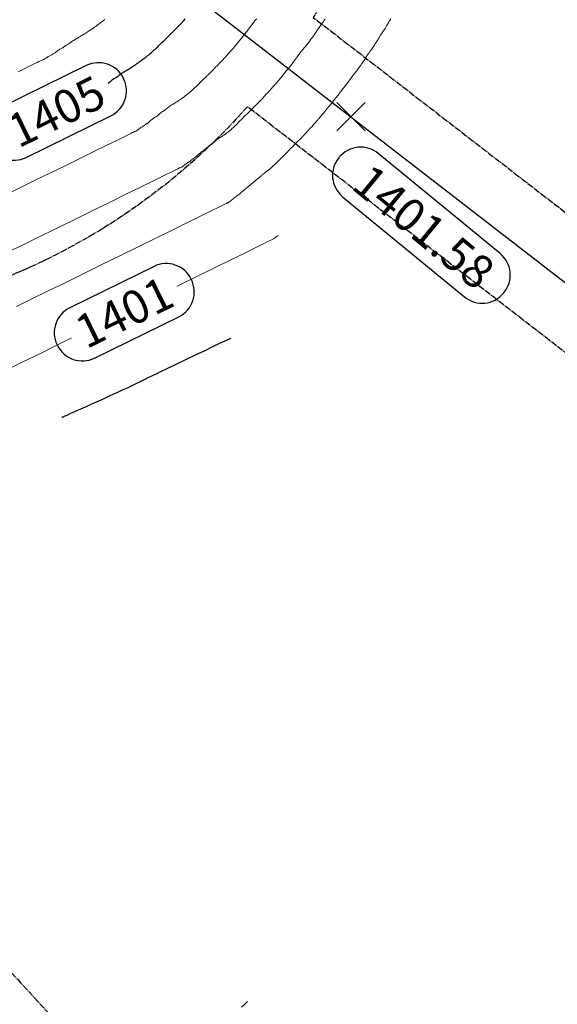
# Model space of a CAD drawing. Extents: x 2079186 to 2088809, y 13836405 to 13844544.
# Drawn here: x 2082625 to 2082722, y 13839084 to 13839262 of the extents above; entities that cross this region are included whole.
import ezdxf

# ---------------------------------------------------------------- set-up
doc = ezdxf.new("R2010")
doc.units = 0
doc.header["$MEASUREMENT"] = 0
doc.linetypes.add('00_BASE$0$SETBACK2', pattern=[1.3, 1, -0.05, 0.075, -0.05, 0.075, -0.05])
for name, color, linetype in [('00_BASE$0$C-U01-LOT', 7, 'Continuous'), ('00_BASE$0$C-U01-STRT-BSL', 254, '00_BASE$0$SETBACK2'), ('00_BASE$0$C-U01-STRT-ROW', 3, 'Continuous'), ('C-TOPO-MAJR', 3, 'Continuous')]:
    doc.layers.add(name, color=color, linetype=linetype)
doc.styles.add('SSP', font='SourceSansPro-Regular.ttf')

# ---------------------------------------------------------------- blocks, each defined once
blk = doc.blocks.new('*U434')
at = {"color": 7, "linetype": 'Continuous', "lineweight": -3}
for p, q in [((2082682.61, 13839241.92, 1401.58), (2082687.7, 13839247.01, 1401.58)), ((2082682.61, 13839247.01, 1401.58), (2082687.7, 13839241.92, 1401.58)), ((2082683.03, 13839237.15, 1401.58), (2082682.96, 13839237.07, 1401.58)), ((2082712.67, 13839212.66, 1401.58), (2082712.74, 13839212.75, 1401.58))]:
    blk.add_line(p, q, dxfattribs=at)
for centre, start, end in [((2082686.89, 13839233.98, 1401.58), 50.6004, 140.6004), ((2082686.82, 13839233.9, 1401.58), 140.6004, 230.6004), ((2082708.88, 13839215.92, 1401.58), 320.6004, 50.6004), ((2082708.81, 13839215.84, 1401.58), 230.6004, 320.6004)]:
    blk.add_arc(centre, 5, start, end, dxfattribs=at)
at = {"color": 7, "linetype": 'Continuous', "lineweight": -3, "insert": (2082688.79, 13839236.3, 1401.58), "char_height": 6, "width": 28.7388, "attachment_point": 1, "rotation": 320.6004, "style": 'SSP', "bg_fill": 3, "box_fill_scale": 1.333333, "bg_fill_color": 256, "bg_fill_true_color": 13158600, "bg_fill_transparency": 0}
blk.add_mtext('1401.58', dxfattribs=at)
at = {"color": 7, "linetype": 'Continuous', "lineweight": -3}
for p, q in [((2082712.05, 13839219.78, 1401.58), (2082690.06, 13839237.84, 1401.58)), ((2082683.65, 13839230.03, 1401.58), (2082705.63, 13839211.97, 1401.58))]:
    blk.add_line(p, q, dxfattribs=at)
blk = doc.blocks.new('*U663')
at = {"layer": 'C-TOPO-MAJR', "color": 3, "linetype": 'Continuous', "lineweight": -3, "insert": (2082631.98, 13839245.41, 1405), "char_height": 6, "width": 17.1916, "attachment_point": 5, "rotation": 26.1525, "style": 'SSP', "bg_fill": 3, "box_fill_scale": 1.333333, "bg_fill_color": 256, "bg_fill_true_color": 13158600, "bg_fill_transparency": 0}
blk.add_mtext('{\\fSource Sans Pro|b0|i0|c0|p34;1405}', dxfattribs=at)
at = {"layer": 'C-TOPO-MAJR', "color": 3, "linetype": 'Continuous', "lineweight": -3}
for p, q in [((2082637.4, 13839253.69, 1405), (2082622.12, 13839246.19, 1405)), ((2082644.14, 13839251.31, 1405), (2082644.09, 13839251.41, 1405)), ((2082626.57, 13839237.12, 1405), (2082641.85, 13839244.62, 1405)), ((2082619.83, 13839239.5, 1405), (2082619.88, 13839239.4, 1405))]:
    blk.add_line(p, q, dxfattribs=at)
for centre, start, end in [((2082639.6, 13839249.21, 1405), 26.1525, 116.1525), ((2082639.65, 13839249.11, 1405), 296.1525, 26.1525), ((2082624.32, 13839241.7, 1405), 116.1525, 206.1525), ((2082624.37, 13839241.61, 1405), 206.1525, 296.1525)]:
    blk.add_arc(centre, 5, start, end, dxfattribs=at)
blk = doc.blocks.new('*U664')
at = {"layer": 'C-TOPO-MAJR', "color": 3, "linetype": 'Continuous', "lineweight": -3, "insert": (2082644.25, 13839209.21, 1401), "char_height": 6, "width": 17.0992, "attachment_point": 5, "rotation": 26.1507, "style": 'SSP', "bg_fill": 3, "box_fill_scale": 1.333333, "bg_fill_color": 256, "bg_fill_true_color": 13158600, "bg_fill_transparency": 0}
blk.add_mtext('{\\fSource Sans Pro|b0|i0|c0|p34;1401}', dxfattribs=at)
at = {"layer": 'C-TOPO-MAJR', "color": 3, "linetype": 'Continuous', "lineweight": -3}
for p, q in [((2082649.62, 13839217.48, 1401), (2082634.43, 13839210.02, 1401)), ((2082656.36, 13839215.09, 1401), (2082656.32, 13839215.19, 1401)), ((2082638.88, 13839200.94, 1401), (2082654.08, 13839208.4, 1401)), ((2082632.14, 13839203.32, 1401), (2082632.19, 13839203.23, 1401))]:
    blk.add_line(p, q, dxfattribs=at)
for centre, start, end in [((2082651.83, 13839212.99, 1401), 26.1507, 116.1507), ((2082651.88, 13839212.89, 1401), 296.1507, 26.1507), ((2082636.63, 13839205.53, 1401), 116.1507, 206.1507), ((2082636.68, 13839205.43, 1401), 206.1507, 296.1507)]:
    blk.add_arc(centre, 5, start, end, dxfattribs=at)
blk = doc.blocks.new('*U870')
at = {"color": 2, "linetype": 'Continuous', "lineweight": 15}
for points, elevation in [([(2082625.11, 13839252.58), (2082626.57, 13839253.3), (2082627.75, 13839253.88), (2082628.53, 13839254.26), (2082628.84, 13839254.41), (2082629.02, 13839254.49), (2082629.27, 13839254.6), (2082629.43, 13839254.67), (2082629.62, 13839254.75), (2082629.77, 13839254.82), (2082629.86, 13839254.86), (2082629.94, 13839254.9), (2082630.05, 13839254.95), (2082630.16, 13839255.01), (2082630.3, 13839255.12), (2082630.43, 13839255.22), (2082630.49, 13839255.27), (2082630.55, 13839255.31), (2082630.68, 13839255.37), (2082630.92, 13839255.49), (2082631.07, 13839255.56), (2082631.18, 13839255.65), (2082631.29, 13839255.74), (2082631.44, 13839255.82), (2082631.57, 13839255.88), (2082631.67, 13839255.93), (2082631.77, 13839255.98), (2082631.93, 13839256.11), (2082632.19, 13839256.33), (2082632.33, 13839256.46), (2082632.43, 13839256.51), (2082632.52, 13839256.56), (2082632.66, 13839256.63), (2082632.91, 13839256.76), (2082633.05, 13839256.83), (2082633.12, 13839256.87), (2082633.2, 13839256.91), (2082633.31, 13839257.01), (2082633.53, 13839257.2), (2082633.68, 13839257.32), (2082633.81, 13839257.4), (2082634, 13839257.49), (2082634.1, 13839257.54), (2082634.19, 13839257.6), (2082634.29, 13839257.65), (2082634.4, 13839257.71), (2082634.51, 13839257.77), (2082634.58, 13839257.83), (2082634.64, 13839257.88), (2082634.71, 13839257.95), (2082634.8, 13839258.03), (2082634.9, 13839258.11), (2082634.94, 13839258.15), (2082635.08, 13839258.23), (2082635.38, 13839258.4), (2082635.68, 13839258.57), (2082635.82, 13839258.65), (2082635.88, 13839258.68), (2082635.94, 13839258.72), (2082636.08, 13839258.8), (2082636.22, 13839258.88), (2082636.26, 13839258.91), (2082636.3, 13839258.93), (2082636.47, 13839259.04), (2082636.81, 13839259.25), (2082637.06, 13839259.41), (2082637.3, 13839259.56), (2082637.61, 13839259.76), (2082637.82, 13839259.89), (2082637.97, 13839259.99), (2082638.18, 13839260.13), (2082638.33, 13839260.23), (2082638.5, 13839260.35), (2082638.75, 13839260.52), (2082638.9, 13839260.63), (2082639.1, 13839260.76), (2082639.25, 13839260.87), (2082639.31, 13839260.92), (2082639.38, 13839260.97), (2082639.46, 13839261.03), (2082639.63, 13839261.15), (2082639.75, 13839261.24), (2082639.92, 13839261.37), (2082640.23, 13839261.6), (2082640.53, 13839261.83), (2082640.67, 13839261.94), (2082640.76, 13839262.01)], 1406), ([(2082623.04, 13839230.46), (2082625.54, 13839231.69), (2082628.2, 13839233), (2082630.96, 13839234.35), (2082633.71, 13839235.7), (2082636.38, 13839237.01), (2082638.88, 13839238.24), (2082641.12, 13839239.34), (2082643.01, 13839240.27), (2082644.48, 13839240.99), (2082645.42, 13839241.45), (2082645.77, 13839241.62), (2082645.96, 13839241.71), (2082646.12, 13839241.78), (2082646.24, 13839241.83), (2082646.33, 13839241.87), (2082646.38, 13839241.89), (2082646.43, 13839241.92), (2082646.5, 13839241.95), (2082646.57, 13839241.98), (2082646.71, 13839242.09), (2082646.97, 13839242.29), (2082647.13, 13839242.41), (2082647.25, 13839242.51), (2082647.37, 13839242.6), (2082647.52, 13839242.67), (2082647.68, 13839242.75), (2082647.82, 13839242.86), (2082648.02, 13839243.03), (2082648.14, 13839243.13), (2082648.22, 13839243.17), (2082648.3, 13839243.21), (2082648.37, 13839243.24), (2082648.43, 13839243.27), (2082648.61, 13839243.43), (2082649.01, 13839243.77), (2082649.4, 13839244.1), (2082649.58, 13839244.26), (2082649.63, 13839244.29), (2082649.69, 13839244.31), (2082649.84, 13839244.39), (2082649.99, 13839244.47), (2082650.04, 13839244.5), (2082650.08, 13839244.52), (2082650.23, 13839244.65), (2082650.56, 13839244.93), (2082650.89, 13839245.22), (2082651.06, 13839245.36), (2082651.19, 13839245.43), (2082651.3, 13839245.48), (2082651.35, 13839245.51), (2082651.41, 13839245.54), (2082651.47, 13839245.58), (2082651.53, 13839245.61), (2082651.66, 13839245.72), (2082651.79, 13839245.84), (2082651.86, 13839245.9), (2082651.93, 13839245.96), (2082652.04, 13839246.05), (2082652.22, 13839246.21), (2082652.33, 13839246.3), (2082652.37, 13839246.34), (2082652.41, 13839246.38), (2082652.54, 13839246.46), (2082652.78, 13839246.59), (2082652.9, 13839246.66), (2082652.97, 13839246.7), (2082653.05, 13839246.74), (2082653.12, 13839246.79), (2082653.17, 13839246.82), (2082653.27, 13839246.88), (2082653.45, 13839246.99), (2082653.6, 13839247.08), (2082653.73, 13839247.17), (2082653.9, 13839247.28), (2082654.02, 13839247.35), (2082654.16, 13839247.45), (2082654.3, 13839247.54), (2082654.47, 13839247.66), (2082654.62, 13839247.76), (2082654.73, 13839247.84), (2082654.82, 13839247.9), (2082654.89, 13839247.95), (2082654.98, 13839248.02), (2082655.1, 13839248.11), (2082655.24, 13839248.21), (2082655.48, 13839248.4), (2082655.61, 13839248.49), (2082655.66, 13839248.53), (2082655.71, 13839248.57), (2082655.8, 13839248.65), (2082655.9, 13839248.73), (2082656.01, 13839248.82), (2082656.21, 13839248.98), (2082656.36, 13839249.11), (2082656.52, 13839249.27), (2082656.74, 13839249.49), (2082656.86, 13839249.61), (2082656.93, 13839249.67), (2082657, 13839249.73), (2082657.1, 13839249.81), (2082657.2, 13839249.9), (2082657.27, 13839249.97), (2082657.35, 13839250.03), (2082657.53, 13839250.21), (2082657.95, 13839250.63), (2082658.45, 13839251.13), (2082658.88, 13839251.56), (2082659.08, 13839251.76), (2082659.21, 13839251.88), (2082659.39, 13839252.05), (2082659.48, 13839252.13), (2082659.53, 13839252.18), (2082659.59, 13839252.23), (2082659.73, 13839252.38), (2082660.06, 13839252.71), (2082660.46, 13839253.11), (2082660.79, 13839253.45), (2082660.95, 13839253.61), (2082661.07, 13839253.73), (2082661.17, 13839253.84), (2082661.24, 13839253.91), (2082661.31, 13839253.99), (2082661.42, 13839254.1), (2082661.62, 13839254.29), (2082661.73, 13839254.41), (2082661.81, 13839254.49), (2082661.88, 13839254.57), (2082662.05, 13839254.75), (2082662.33, 13839255.06), (2082662.49, 13839255.23), (2082662.53, 13839255.28), (2082662.57, 13839255.32), (2082662.69, 13839255.45), (2082662.93, 13839255.73), (2082663.18, 13839256.01), (2082663.3, 13839256.15), (2082663.37, 13839256.21), (2082663.44, 13839256.28), (2082663.54, 13839256.41), (2082663.65, 13839256.53), (2082663.71, 13839256.59), (2082663.88, 13839256.8), (2082664.3, 13839257.32), (2082664.85, 13839257.99), (2082665.4, 13839258.66), (2082665.82, 13839259.17), (2082665.99, 13839259.38), (2082666.03, 13839259.43), (2082666.07, 13839259.47), (2082666.1, 13839259.52), (2082666.14, 13839259.57), (2082666.31, 13839259.79), (2082666.71, 13839260.32), (2082667.19, 13839260.96), (2082667.6, 13839261.51), (2082667.8, 13839261.77), (2082667.95, 13839261.94), (2082668.15, 13839262.15)], 1404), ([(2082624, 13839220.38), (2082626.63, 13839221.68), (2082629.49, 13839223.08), (2082632.51, 13839224.56), (2082635.6, 13839226.08), (2082638.69, 13839227.59), (2082641.7, 13839229.07), (2082644.56, 13839230.48), (2082647.19, 13839231.77), (2082649.52, 13839232.91), (2082651.46, 13839233.87), (2082652.94, 13839234.59), (2082653.89, 13839235.06), (2082654.23, 13839235.23), (2082654.36, 13839235.28), (2082654.47, 13839235.33), (2082654.55, 13839235.36), (2082654.61, 13839235.39), (2082654.68, 13839235.43), (2082654.77, 13839235.47), (2082654.94, 13839235.6), (2082655.27, 13839235.85), (2082655.47, 13839236.01), (2082655.64, 13839236.14), (2082655.78, 13839236.25), (2082655.88, 13839236.3), (2082655.98, 13839236.35), (2082656.14, 13839236.47), (2082656.41, 13839236.7), (2082656.56, 13839236.82), (2082656.62, 13839236.84), (2082656.67, 13839236.87), (2082656.71, 13839236.89), (2082656.76, 13839236.92), (2082656.91, 13839237.05), (2082657.27, 13839237.35), (2082657.69, 13839237.72), (2082658.05, 13839238.03), (2082658.2, 13839238.16), (2082658.27, 13839238.19), (2082658.37, 13839238.24), (2082658.47, 13839238.29), (2082658.52, 13839238.32), (2082658.71, 13839238.49), (2082659.13, 13839238.85), (2082659.55, 13839239.21), (2082659.75, 13839239.37), (2082659.83, 13839239.41), (2082659.9, 13839239.45), (2082659.97, 13839239.49), (2082660.04, 13839239.53), (2082660.12, 13839239.6), (2082660.27, 13839239.73), (2082660.37, 13839239.82), (2082660.46, 13839239.89), (2082660.55, 13839239.97), (2082660.68, 13839240.09), (2082660.91, 13839240.29), (2082661.04, 13839240.4), (2082661.09, 13839240.45), (2082661.15, 13839240.5), (2082661.3, 13839240.58), (2082661.44, 13839240.66), (2082661.51, 13839240.7), (2082661.58, 13839240.74), (2082661.71, 13839240.82), (2082661.86, 13839240.92), (2082662, 13839241.01), (2082662.12, 13839241.08), (2082662.2, 13839241.14), (2082662.29, 13839241.2), (2082662.39, 13839241.27), (2082662.48, 13839241.33), (2082662.54, 13839241.37), (2082662.6, 13839241.41), (2082662.64, 13839241.44), (2082662.7, 13839241.49), (2082662.77, 13839241.54), (2082662.92, 13839241.66), (2082663.08, 13839241.77), (2082663.14, 13839241.82), (2082663.19, 13839241.86), (2082663.25, 13839241.91), (2082663.38, 13839242.01), (2082663.53, 13839242.14), (2082663.71, 13839242.32), (2082664, 13839242.61), (2082664.16, 13839242.77), (2082664.2, 13839242.81), (2082664.24, 13839242.84), (2082664.3, 13839242.89), (2082664.36, 13839242.94), (2082664.4, 13839242.98), (2082664.45, 13839243.02), (2082664.61, 13839243.18), (2082665, 13839243.58), (2082665.52, 13839244.09), (2082666.03, 13839244.6), (2082666.43, 13839245), (2082666.61, 13839245.17), (2082666.74, 13839245.3), (2082666.84, 13839245.4), (2082666.91, 13839245.46), (2082667.08, 13839245.63), (2082667.49, 13839246.05), (2082667.99, 13839246.55), (2082668.41, 13839246.97), (2082668.6, 13839247.17), (2082668.75, 13839247.32), (2082668.87, 13839247.46), (2082668.96, 13839247.55), (2082669.05, 13839247.64), (2082669.18, 13839247.76), (2082669.3, 13839247.89), (2082669.4, 13839247.99), (2082669.49, 13839248.09), (2082669.62, 13839248.23), (2082669.87, 13839248.51), (2082670.13, 13839248.79), (2082670.24, 13839248.91), (2082670.29, 13839248.97), (2082670.44, 13839249.14), (2082670.76, 13839249.5), (2082671.08, 13839249.86), (2082671.23, 13839250.02), (2082671.27, 13839250.06), (2082671.31, 13839250.1), (2082671.44, 13839250.26), (2082671.57, 13839250.41), (2082671.6, 13839250.45), (2082671.76, 13839250.64), (2082672.17, 13839251.13), (2082672.72, 13839251.81), (2082673.32, 13839252.54), (2082673.88, 13839253.22), (2082674.28, 13839253.71), (2082674.44, 13839253.91), (2082674.49, 13839253.97), (2082674.53, 13839254.03), (2082674.58, 13839254.08), (2082674.62, 13839254.14), (2082674.78, 13839254.35), (2082675.15, 13839254.85), (2082675.64, 13839255.5), (2082676.13, 13839256.15), (2082676.52, 13839256.66), (2082676.69, 13839256.88), (2082676.83, 13839257.03), (2082676.94, 13839257.15), (2082676.98, 13839257.19), (2082677.02, 13839257.24), (2082677.05, 13839257.27), (2082677.08, 13839257.31), (2082677.15, 13839257.4), (2082677.24, 13839257.5), (2082677.36, 13839257.65), (2082677.47, 13839257.8), (2082677.51, 13839257.86), (2082677.56, 13839257.92), (2082677.6, 13839257.98), (2082677.64, 13839258.03), (2082677.74, 13839258.18), (2082677.93, 13839258.43), (2082678.04, 13839258.57), (2082678.08, 13839258.63), (2082678.13, 13839258.68), (2082678.16, 13839258.73), (2082678.2, 13839258.78), (2082678.28, 13839258.89), (2082678.38, 13839259.03), (2082678.51, 13839259.22), (2082678.8, 13839259.64), (2082679.13, 13839260.14), (2082679.41, 13839260.55), (2082679.53, 13839260.72), (2082679.56, 13839260.77), (2082679.6, 13839260.81), (2082679.67, 13839260.91), (2082679.8, 13839261.09), (2082679.9, 13839261.23), (2082680.01, 13839261.41), (2082680.18, 13839261.65), (2082680.27, 13839261.79), (2082680.32, 13839261.86), (2082680.37, 13839261.94), (2082680.47, 13839262.07)], 1403), ([(2082624.79, 13839210.22), (2082627.48, 13839211.54), (2082630.43, 13839212.99), (2082633.58, 13839214.54), (2082636.87, 13839216.15), (2082640.23, 13839217.8), (2082643.59, 13839219.45), (2082646.88, 13839221.07), (2082650.04, 13839222.61), (2082652.99, 13839224.06), (2082655.67, 13839225.38), (2082658.02, 13839226.54), (2082659.96, 13839227.49), (2082661.44, 13839228.21), (2082662.37, 13839228.67), (2082662.7, 13839228.83), (2082662.76, 13839228.86), (2082662.82, 13839228.89), (2082662.89, 13839228.92), (2082662.97, 13839228.96), (2082663.1, 13839229.05), (2082663.37, 13839229.26), (2082663.66, 13839229.48), (2082663.82, 13839229.6), (2082663.94, 13839229.7), (2082664.1, 13839229.83), (2082664.19, 13839229.89), (2082664.24, 13839229.92), (2082664.29, 13839229.94), (2082664.47, 13839230.09), (2082664.8, 13839230.36), (2082664.98, 13839230.51), (2082665.04, 13839230.53), (2082665.09, 13839230.56), (2082665.27, 13839230.72), (2082665.7, 13839231.09), (2082666.21, 13839231.53), (2082666.64, 13839231.9), (2082666.83, 13839232.06), (2082666.88, 13839232.09), (2082666.94, 13839232.12), (2082667.1, 13839232.25), (2082667.47, 13839232.57), (2082667.91, 13839232.94), (2082668.28, 13839233.26), (2082668.44, 13839233.39), (2082668.5, 13839233.42), (2082668.55, 13839233.45), (2082668.65, 13839233.53), (2082668.83, 13839233.69), (2082668.95, 13839233.79), (2082669.05, 13839233.88), (2082669.16, 13839233.98), (2082669.32, 13839234.12), (2082669.6, 13839234.36), (2082669.75, 13839234.49), (2082669.82, 13839234.55), (2082669.89, 13839234.61), (2082669.94, 13839234.64), (2082669.99, 13839234.67), (2082670.03, 13839234.7), (2082670.08, 13839234.73), (2082670.13, 13839234.76), (2082670.17, 13839234.78), (2082670.22, 13839234.81), (2082670.27, 13839234.85), (2082670.34, 13839234.9), (2082670.38, 13839234.93), (2082670.44, 13839234.97), (2082670.49, 13839235.01), (2082670.54, 13839235.05), (2082670.6, 13839235.1), (2082670.65, 13839235.13), (2082670.7, 13839235.17), (2082670.82, 13839235.29), (2082671.08, 13839235.55), (2082671.33, 13839235.81), (2082671.45, 13839235.93), (2082671.52, 13839235.99), (2082671.71, 13839236.18), (2082672.2, 13839236.66), (2082672.83, 13839237.29), (2082673.45, 13839237.91), (2082673.94, 13839238.39), (2082674.13, 13839238.59), (2082674.17, 13839238.62), (2082674.21, 13839238.66), (2082674.42, 13839238.87), (2082674.92, 13839239.37), (2082675.51, 13839239.98), (2082676.02, 13839240.49), (2082676.26, 13839240.73), (2082676.36, 13839240.84), (2082676.5, 13839240.98), (2082676.58, 13839241.07), (2082676.7, 13839241.19), (2082676.79, 13839241.29), (2082676.83, 13839241.33), (2082676.87, 13839241.37), (2082676.97, 13839241.48), (2082677.1, 13839241.61), (2082677.25, 13839241.78), (2082677.56, 13839242.12), (2082677.86, 13839242.45), (2082678, 13839242.6), (2082678.06, 13839242.67), (2082678.22, 13839242.85), (2082678.58, 13839243.26), (2082678.96, 13839243.68), (2082679.15, 13839243.9), (2082679.25, 13839244.02), (2082679.39, 13839244.17), (2082679.49, 13839244.29), (2082679.69, 13839244.54), (2082680.19, 13839245.14), (2082680.85, 13839245.95), (2082681.57, 13839246.82), (2082682.22, 13839247.62), (2082682.7, 13839248.21), (2082682.89, 13839248.44), (2082682.95, 13839248.51), (2082683, 13839248.58), (2082683.05, 13839248.64), (2082683.11, 13839248.72), (2082683.29, 13839248.96), (2082683.75, 13839249.57), (2082684.34, 13839250.36), (2082684.93, 13839251.14), (2082685.39, 13839251.74), (2082685.57, 13839251.99), (2082685.63, 13839252.05), (2082685.67, 13839252.09), (2082685.74, 13839252.19), (2082685.89, 13839252.38), (2082685.97, 13839252.49), (2082686.02, 13839252.56), (2082686.08, 13839252.63), (2082686.13, 13839252.7), (2082686.18, 13839252.77), (2082686.3, 13839252.94), (2082686.52, 13839253.24), (2082686.65, 13839253.41), (2082686.7, 13839253.47), (2082686.74, 13839253.54), (2082686.84, 13839253.68), (2082686.96, 13839253.85), (2082687.11, 13839254.07), (2082687.44, 13839254.55), (2082687.83, 13839255.12), (2082688.16, 13839255.61), (2082688.32, 13839255.85), (2082688.43, 13839256), (2082688.58, 13839256.21), (2082688.69, 13839256.37), (2082688.83, 13839256.58), (2082689.02, 13839256.87), (2082689.13, 13839257.03), (2082689.19, 13839257.13), (2082689.25, 13839257.21), (2082689.29, 13839257.26), (2082689.37, 13839257.38), (2082689.53, 13839257.62), (2082689.62, 13839257.77), (2082689.69, 13839257.87), (2082689.77, 13839257.98), (2082689.89, 13839258.18), (2082690.17, 13839258.63), (2082690.5, 13839259.16), (2082690.77, 13839259.6), (2082690.89, 13839259.79), (2082690.95, 13839259.88), (2082691.01, 13839259.97), (2082691.11, 13839260.12), (2082691.29, 13839260.41), (2082691.43, 13839260.62), (2082691.56, 13839260.84), (2082691.75, 13839261.15), (2082691.89, 13839261.38), (2082692, 13839261.56), (2082692.18, 13839261.85), (2082692.36, 13839262.15)], 1402), ([(2082623.58, 13839199.06), (2082626.1, 13839200.3), (2082629, 13839201.72), (2082632.21, 13839203.3), (2082635.65, 13839204.99), (2082639.26, 13839206.76), (2082642.97, 13839208.58), (2082646.72, 13839210.42), (2082650.43, 13839212.24), (2082654.04, 13839214.01), (2082657.48, 13839215.7), (2082660.68, 13839217.28), (2082663.58, 13839218.71), (2082666.11, 13839219.95), (2082668.2, 13839220.98), (2082669.79, 13839221.76), (2082670.79, 13839222.25), (2082671.16, 13839222.44), (2082671.36, 13839222.58), (2082671.64, 13839222.79), (2082671.89, 13839222.99), (2082672, 13839223.07), (2082672.01, 13839223.07)], 1401), ([(2082666.5, 13839084.88), (2082666.45, 13839084.84), (2082666.31, 13839084.71), (2082665.99, 13839084.43), (2082665.39, 13839083.9)], 1397)]:
    blk.add_lwpolyline(points, dxfattribs=dict(at, elevation=elevation))
at = {"color": 3, "linetype": 'Continuous', "lineweight": 30}
for points, elevation in [([(2082624, 13839241.49), (2082626.33, 13839242.63), (2082628.65, 13839243.77), (2082630.88, 13839244.87), (2082632.93, 13839245.87), (2082634.68, 13839246.73), (2082636.06, 13839247.41), (2082636.97, 13839247.85), (2082637.3, 13839248.02), (2082637.45, 13839248.08), (2082637.65, 13839248.17), (2082637.78, 13839248.22), (2082637.93, 13839248.29), (2082638.05, 13839248.35), (2082638.12, 13839248.38), (2082638.19, 13839248.41), (2082638.27, 13839248.45), (2082638.37, 13839248.5), (2082638.48, 13839248.58), (2082638.67, 13839248.73), (2082638.78, 13839248.81), (2082638.87, 13839248.89), (2082638.96, 13839248.96), (2082639.06, 13839249.01), (2082639.24, 13839249.09), (2082639.37, 13839249.16), (2082639.48, 13839249.24), (2082639.63, 13839249.36), (2082639.71, 13839249.44), (2082639.83, 13839249.49), (2082639.94, 13839249.54), (2082640.02, 13839249.58), (2082640.1, 13839249.63), (2082640.24, 13839249.74), (2082640.53, 13839249.99), (2082640.82, 13839250.24), (2082640.96, 13839250.36), (2082641.03, 13839250.4), (2082641.11, 13839250.43), (2082641.22, 13839250.49), (2082641.41, 13839250.59), (2082641.52, 13839250.65), (2082641.58, 13839250.68), (2082641.64, 13839250.72), (2082641.82, 13839250.87), (2082642.16, 13839251.16), (2082642.37, 13839251.34), (2082642.55, 13839251.44), (2082642.7, 13839251.51), (2082642.77, 13839251.55), (2082642.85, 13839251.59), (2082642.93, 13839251.64), (2082643.02, 13839251.69), (2082643.12, 13839251.78), (2082643.21, 13839251.86), (2082643.27, 13839251.91), (2082643.32, 13839251.95), (2082643.47, 13839252.08), (2082643.61, 13839252.21), (2082643.68, 13839252.27), (2082643.86, 13839252.37), (2082644.18, 13839252.55), (2082644.36, 13839252.65), (2082644.41, 13839252.68), (2082644.45, 13839252.71), (2082644.56, 13839252.77), (2082644.67, 13839252.84), (2082644.74, 13839252.88), (2082644.87, 13839252.96), (2082645.13, 13839253.12), (2082645.33, 13839253.25), (2082645.51, 13839253.36), (2082645.76, 13839253.52), (2082645.92, 13839253.62), (2082646.04, 13839253.7), (2082646.2, 13839253.81), (2082646.31, 13839253.89), (2082646.45, 13839253.98), (2082646.64, 13839254.11), (2082646.76, 13839254.2), (2082646.91, 13839254.3), (2082647.03, 13839254.39), (2082647.08, 13839254.42), (2082647.13, 13839254.46), (2082647.26, 13839254.55), (2082647.42, 13839254.67), (2082647.63, 13839254.83), (2082647.96, 13839255.08), (2082648.14, 13839255.22), (2082648.21, 13839255.27), (2082648.28, 13839255.33), (2082648.4, 13839255.43), (2082648.55, 13839255.54), (2082648.72, 13839255.68), (2082649, 13839255.91), (2082649.19, 13839256.07), (2082649.31, 13839256.19), (2082649.47, 13839256.36), (2082649.57, 13839256.45), (2082649.66, 13839256.54), (2082649.76, 13839256.62), (2082649.89, 13839256.74), (2082650.04, 13839256.86), (2082650.14, 13839256.95), (2082650.25, 13839257.04), (2082650.39, 13839257.18), (2082650.69, 13839257.49), (2082651.06, 13839257.86), (2082651.39, 13839258.18), (2082651.56, 13839258.35), (2082651.74, 13839258.52), (2082651.98, 13839258.75), (2082652.11, 13839258.87), (2082652.19, 13839258.94), (2082652.26, 13839259.01), (2082652.43, 13839259.18), (2082652.78, 13839259.53), (2082653.13, 13839259.88), (2082653.29, 13839260.05), (2082653.38, 13839260.14), (2082653.46, 13839260.22), (2082653.51, 13839260.28), (2082653.57, 13839260.34), (2082653.72, 13839260.49), (2082654, 13839260.77), (2082654.16, 13839260.93), (2082654.22, 13839260.99), (2082654.27, 13839261.05), (2082654.4, 13839261.18), (2082654.61, 13839261.42), (2082654.73, 13839261.55), (2082654.78, 13839261.6), (2082654.83, 13839261.65), (2082654.97, 13839261.81), (2082655.23, 13839262.1)], 1405), ([(2082633, 13839190.27), (2082633.01, 13839190.28), (2082633.03, 13839190.29), (2082633.09, 13839190.31), (2082633.15, 13839190.33), (2082633.23, 13839190.36), (2082633.43, 13839190.45), (2082633.94, 13839190.67), (2082634.62, 13839190.98), (2082635.35, 13839191.3), (2082636, 13839191.59), (2082636.44, 13839191.79), (2082636.84, 13839191.97), (2082637.57, 13839192.29), (2082638.52, 13839192.72), (2082639.57, 13839193.19), (2082640.64, 13839193.68), (2082641.62, 13839194.12), (2082642.39, 13839194.47), (2082642.87, 13839194.69), (2082643.36, 13839194.92), (2082644.08, 13839195.26), (2082644.93, 13839195.66), (2082645.78, 13839196.06), (2082646.53, 13839196.42), (2082647.06, 13839196.68), (2082647.27, 13839196.78), (2082647.35, 13839196.82), (2082647.43, 13839196.86), (2082647.58, 13839196.93), (2082647.77, 13839197.03), (2082648.03, 13839197.15), (2082648.56, 13839197.41), (2082649.08, 13839197.66), (2082649.35, 13839197.78), (2082649.53, 13839197.87), (2082649.67, 13839197.95), (2082649.73, 13839197.98), (2082650.04, 13839198.12), (2082650.87, 13839198.52), (2082652.11, 13839199.11), (2082653.64, 13839199.85), (2082655.35, 13839200.67), (2082657.12, 13839201.51), (2082658.83, 13839202.33), (2082660.36, 13839203.06), (2082661.61, 13839203.66), (2082662.44, 13839204.06), (2082662.74, 13839204.2), (2082662.82, 13839204.24), (2082662.89, 13839204.27), (2082662.94, 13839204.29), (2082662.99, 13839204.31), (2082663.06, 13839204.34), (2082663.14, 13839204.37), (2082663.22, 13839204.4), (2082663.34, 13839204.47), (2082663.46, 13839204.54), (2082663.5, 13839204.52)], 1400)]:
    blk.add_lwpolyline(points, dxfattribs=dict(at, elevation=elevation))

msp = doc.modelspace()

# ---------------------------------------------------------------- linework, layer by layer
at = {"layer": '00_BASE$0$C-U01-LOT', "flags": 128}
msp.add_lwpolyline([(2082633.17, 13839284.66), (2082947.36, 13839041.71)], dxfattribs=at)
at = {"layer": '00_BASE$0$C-U01-STRT-BSL', "flags": 128}
for points in [[(2083063.81, 13839324.06), (2082687.65, 13839364.9, -0.234043), (2082678.35, 13839262.37), (2082943.46, 13839057.37)], [(2082666.46, 13839246.28, -0.18682), (2082592.1, 13839207.72, -0.038009), (2082558.4, 13839160.89), (2082848.58, 13838847.12), (2082935, 13839038.63)]]:
    msp.add_lwpolyline(points, format="xyb", close=True, dxfattribs=at)
at = {"layer": '00_BASE$0$C-U01-STRT-ROW'}
msp.add_arc((2082579.47, 13839323.03), 66, 265.8258, 63.5039, dxfattribs=at)

# ---------------------------------------------------------------- block references
at = {"layer": 'C-TOPO-MAJR', "color": 7, "linetype": 'Continuous', "lineweight": -3}
msp.add_blockref('*U870', (0, 0), dxfattribs=at)

# ---------------------------------------------------------------- next in the draw order: block references
at = {"color": 7, "linetype": 'Continuous', "lineweight": -3}
for name in ['*U663', '*U434', '*U664']:
    msp.add_blockref(name, (0, 0), dxfattribs=at)

doc.saveas('drawing.dxf')
